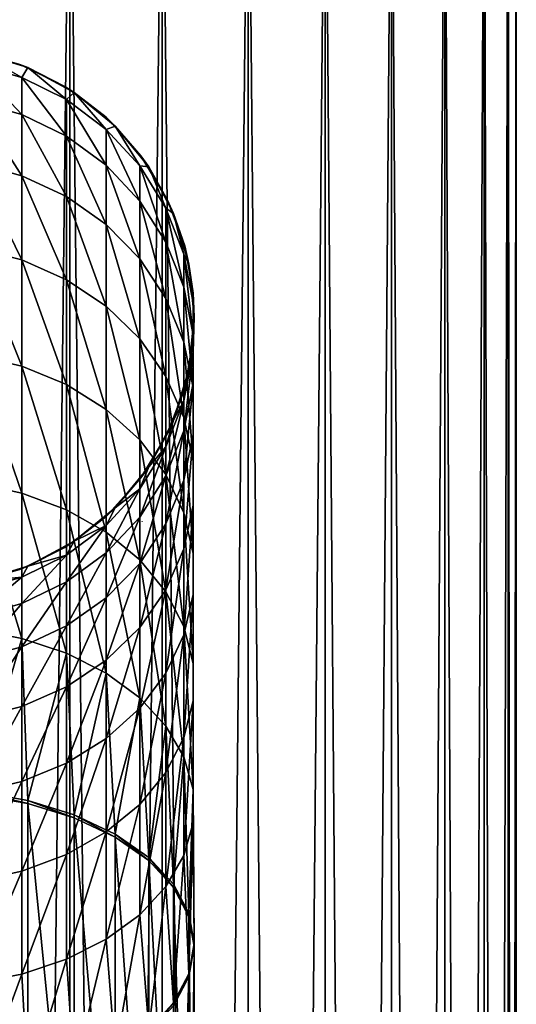
# Model space of a CAD drawing. Units: millimetres. Extents: x -25 to 25, y -4 to 308.
# Drawn here: x 3 to 20, y 237 to 270 of the extents above; entities that cross this region are included whole.
import ezdxf

# ---------------------------------------------------------------- set-up
doc = ezdxf.new("R2010")
doc.units = ezdxf.units.MM
doc.header["$LTSCALE"] = 65.185185
for name, color, linetype in [('10', 7, 'CONTINUOUS'), ('2', 7, 'CONTINUOUS'), ('3', 7, 'CONTINUOUS'), ('83', 7, 'CONTINUOUS'), ('85', 7, 'CONTINUOUS'), ('87', 7, 'CONTINUOUS'), ('91', 7, 'CONTINUOUS')]:
    doc.layers.add(name, color=color, linetype=linetype)

msp = doc.modelspace()

# ---------------------------------------------------------------- linework, layer by layer
at = {"layer": '10', "color": 7, "linetype": 'CONTINUOUS'}
for points in [[(7.259, 253.171, 4.649), (7.26, 253.171, 4.646), (7.263, 253.169, 4.649), (7.259, 253.171, 4.649)], [(7.26, 253.172, 4.644), (7.263, 253.169, 4.646), (7.263, 253.169, 4.649), (7.26, 253.172, 4.644)], [(7.26, 253.171, 4.646), (7.26, 253.172, 4.644), (7.263, 253.169, 4.649), (7.26, 253.171, 4.646)], [(7.263, 253.169, 4.646), (7.267, 253.167, 4.649), (7.263, 253.169, 4.649), (7.263, 253.169, 4.646)]]:
    msp.add_3dface(points, dxfattribs=at)
at = {"layer": '2', "color": 7, "linetype": 'CONTINUOUS', "true_color": 0xaaaaaa}
for points in [[(1.631, 280, -19.682), (4.849, 280, -19.145), (1.631, 0, -19.683), (1.631, 280, -19.682)], [(1.631, 0, -19.683), (4.849, 280, -19.145), (4.848, 0, -19.146), (1.631, 0, -19.683)], [(4.849, 280, -19.145), (7.934, 280, -18.086), (4.848, 0, -19.146), (4.849, 280, -19.145)], [(4.848, 0, -19.146), (7.934, 280, -18.086), (7.933, 0, -18.087), (4.848, 0, -19.146)], [(7.934, 280, -18.086), (10.802, 280, -16.534), (7.933, 0, -18.087), (7.934, 280, -18.086)], [(7.933, 0, -18.087), (10.802, 280, -16.534), (10.802, 0, -16.534), (7.933, 0, -18.087)], [(10.802, 280, -16.534), (13.376, 280, -14.531), (10.802, 0, -16.534), (10.802, 280, -16.534)], [(10.802, 0, -16.534), (13.376, 280, -14.531), (13.376, 0, -14.531), (10.802, 0, -16.534)], [(13.376, 280, -14.531), (15.585, 280, -12.131), (13.376, 0, -14.531), (13.376, 280, -14.531)], [(13.376, 0, -14.531), (15.585, 280, -12.131), (15.586, 0, -12.131), (13.376, 0, -14.531)], [(15.585, 280, -12.131), (17.369, 280, -9.4), (15.586, 0, -12.131), (15.585, 280, -12.131)], [(15.586, 0, -12.131), (17.369, 280, -9.4), (17.37, 0, -9.4), (15.586, 0, -12.131)], [(17.369, 280, -9.4), (18.68, 280, -6.412), (17.37, 0, -9.4), (17.369, 280, -9.4)], [(17.37, 0, -9.4), (18.68, 280, -6.412), (18.68, 0, -6.413), (17.37, 0, -9.4)], [(18.68, 280, -6.412), (19.481, 280, -3.25), (18.68, 0, -6.413), (18.68, 280, -6.412)], [(18.68, 0, -6.413), (19.481, 280, -3.25), (19.481, 0, -3.251), (18.68, 0, -6.413)], [(19.481, 280, -3.25), (19.75, 280), (19.481, 0, -3.251), (19.481, 280, -3.25)], [(19.75, 280), (19.75, 0), (19.481, 0, -3.251), (19.75, 280)]]:
    msp.add_3dface(points, dxfattribs=at)
at = {"layer": '3', "color": 7, "linetype": 'CONTINUOUS', "true_color": 0xaaaaaa}
for points in [[(4.849, 280, 19.145), (1.631, 280, 19.682), (4.848, 0, 19.146), (4.849, 280, 19.145)], [(4.848, 0, 19.146), (1.631, 280, 19.682), (1.631, 0, 19.683), (4.848, 0, 19.146)], [(7.933, 0, 18.087), (4.849, 280, 19.145), (4.848, 0, 19.146), (7.933, 0, 18.087)], [(7.934, 280, 18.086), (4.849, 280, 19.145), (7.933, 0, 18.087), (7.934, 280, 18.086)], [(10.802, 0, 16.534), (7.934, 280, 18.086), (7.933, 0, 18.087), (10.802, 0, 16.534)], [(10.802, 280, 16.534), (7.934, 280, 18.086), (10.802, 0, 16.534), (10.802, 280, 16.534)], [(13.376, 280, 14.531), (10.802, 280, 16.534), (13.376, 0, 14.531), (13.376, 280, 14.531)], [(13.376, 0, 14.531), (10.802, 280, 16.534), (10.802, 0, 16.534), (13.376, 0, 14.531)], [(15.585, 280, 12.131), (13.376, 280, 14.531), (15.586, 0, 12.131), (15.585, 280, 12.131)], [(15.586, 0, 12.131), (13.376, 280, 14.531), (13.376, 0, 14.531), (15.586, 0, 12.131)], [(17.369, 280, 9.4), (15.585, 280, 12.131), (17.37, 0, 9.4), (17.369, 280, 9.4)], [(17.37, 0, 9.4), (15.585, 280, 12.131), (15.586, 0, 12.131), (17.37, 0, 9.4)], [(18.68, 280, 6.412), (17.369, 280, 9.4), (18.68, 0, 6.413), (18.68, 280, 6.412)], [(18.68, 0, 6.413), (17.369, 280, 9.4), (17.37, 0, 9.4), (18.68, 0, 6.413)], [(19.481, 280, 3.25), (18.68, 280, 6.412), (19.481, 0, 3.251), (19.481, 280, 3.25)], [(19.481, 0, 3.251), (18.68, 280, 6.412), (18.68, 0, 6.413), (19.481, 0, 3.251)], [(19.75, 280), (19.481, 280, 3.25), (19.75, 0), (19.75, 280)], [(19.75, 0), (19.481, 280, 3.25), (19.481, 0, 3.251), (19.75, 0)]]:
    msp.add_3dface(points, dxfattribs=at)
at = {"layer": '83', "color": 7, "linetype": 'CONTINUOUS', "true_color": 0xaaaaaa}
for points in [[(1.602, 268.856, 19.685), (1.756, 268.827, 112.368), (3.177, 268.421, 19.492), (1.602, 268.856, 19.685)], [(1.756, 268.827, 112.368), (3.444, 268.315, 112.368), (3.177, 268.421, 19.492), (1.756, 268.827, 112.368)], [(3.177, 268.421, 19.492), (3.444, 268.315, 112.368), (4.684, 267.685, 19.186), (3.177, 268.421, 19.492)], [(3.444, 268.315, 112.368), (5, 267.483, 112.368), (4.684, 267.685, 19.186), (3.444, 268.315, 112.368)], [(4.684, 267.685, 19.186), (5, 267.483, 112.368), (6.059, 266.655, 18.796), (4.684, 267.685, 19.186)], [(5, 267.483, 112.368), (6.364, 266.364, 112.368), (6.059, 266.655, 18.796), (5, 267.483, 112.368)], [(6.059, 266.655, 18.796), (6.364, 266.364, 112.368), (7.221, 265.371, 18.382), (6.059, 266.655, 18.796)], [(6.364, 266.364, 112.368), (7.483, 265, 112.368), (7.221, 265.371, 18.382), (6.364, 266.364, 112.368)], [(7.221, 265.371, 18.382), (7.483, 265, 112.368), (8.104, 263.914, 18.011), (7.221, 265.371, 18.382)], [(7.483, 265, 112.368), (8.315, 263.444, 112.368), (8.104, 263.914, 18.011), (7.483, 265, 112.368)], [(8.104, 263.914, 18.011), (8.315, 263.444, 112.368), (8.683, 262.368, 17.739), (8.104, 263.914, 18.011)], [(8.315, 263.444, 112.368), (8.827, 261.756, 112.368), (8.683, 262.368, 17.739), (8.315, 263.444, 112.368)], [(8.683, 262.368, 17.739), (8.827, 261.756, 112.368), (8.965, 260.791, 17.598), (8.683, 262.368, 17.739)], [(8.827, 261.756, 112.368), (9, 260, 112.368), (8.965, 260.791, 17.598), (8.827, 261.756, 112.368)], [(8.965, 260.791, 17.598), (9, 260, 112.368), (8.965, 259.209, 17.598), (8.965, 260.791, 17.598)], [(9, 260, 112.368), (8.827, 258.244, 112.368), (8.965, 259.209, 17.598), (9, 260, 112.368)], [(8.965, 259.209, 17.598), (8.827, 258.244, 112.368), (8.683, 257.632, 17.739), (8.965, 259.209, 17.598)], [(8.827, 258.244, 112.368), (8.315, 256.556, 112.368), (8.683, 257.632, 17.739), (8.827, 258.244, 112.368)], [(8.683, 257.632, 17.739), (8.315, 256.556, 112.368), (8.104, 256.086, 18.011), (8.683, 257.632, 17.739)], [(8.315, 256.556, 112.368), (7.483, 255, 112.368), (8.104, 256.086, 18.011), (8.315, 256.556, 112.368)], [(8.104, 256.086, 18.011), (7.483, 255, 112.368), (7.221, 254.629, 18.382), (8.104, 256.086, 18.011)], [(7.483, 255, 112.368), (6.364, 253.636, 112.368), (7.221, 254.629, 18.382), (7.483, 255, 112.368)], [(7.221, 254.629, 18.382), (6.364, 253.636, 112.368), (6.059, 253.345, 18.796), (7.221, 254.629, 18.382)], [(6.364, 253.636, 112.368), (5, 252.517, 112.368), (6.059, 253.345, 18.796), (6.364, 253.636, 112.368)], [(6.059, 253.345, 18.796), (5, 252.517, 112.368), (4.684, 252.315, 19.186), (6.059, 253.345, 18.796)], [(5, 252.517, 112.368), (3.444, 251.685, 112.368), (4.684, 252.315, 19.186), (5, 252.517, 112.368)], [(4.684, 252.315, 19.186), (3.444, 251.685, 112.368), (3.177, 251.579, 19.492), (4.684, 252.315, 19.186)], [(3.444, 251.685, 112.368), (1.756, 251.173, 112.368), (3.177, 251.579, 19.492), (3.444, 251.685, 112.368)]]:
    msp.add_3dface(points, dxfattribs=at)
at = {"layer": '85', "color": 7, "linetype": 'CONTINUOUS', "true_color": 0xaaaaaa}
for points in [[(1.756, 244.063, 159.811), (3.444, 243.769, 159.391), (1.756, 244.168, 159.737), (1.756, 244.063, 159.811)], [(1.756, 244.168, 159.737), (3.444, 243.769, 159.391), (3.444, 243.874, 159.318), (1.756, 244.168, 159.737)], [(3.444, 243.769, 159.391), (5, 243.292, 158.71), (3.444, 243.874, 159.318), (3.444, 243.769, 159.391)], [(3.444, 243.874, 159.318), (5, 243.292, 158.71), (5, 243.397, 158.636), (3.444, 243.874, 159.318)], [(5, 243.292, 158.71), (6.364, 242.65, 157.793), (5, 243.397, 158.636), (5, 243.292, 158.71)], [(5, 243.397, 158.636), (6.364, 242.65, 157.793), (6.364, 242.755, 157.72), (5, 243.397, 158.636)], [(6.364, 242.65, 157.793), (7.483, 241.868, 156.676), (6.364, 242.755, 157.72), (6.364, 242.65, 157.793)], [(6.364, 242.755, 157.72), (7.483, 241.868, 156.676), (7.483, 241.973, 156.602), (6.364, 242.755, 157.72)], [(7.483, 241.868, 156.676), (8.315, 240.975, 155.401), (7.483, 241.973, 156.602), (7.483, 241.868, 156.676)], [(7.483, 241.973, 156.602), (8.315, 240.975, 155.401), (8.315, 241.081, 155.328), (7.483, 241.973, 156.602)], [(8.315, 240.975, 155.401), (8.827, 240.007, 154.018), (8.315, 241.081, 155.328), (8.315, 240.975, 155.401)], [(8.315, 241.081, 155.328), (8.827, 240.007, 154.018), (8.827, 240.112, 153.945), (8.315, 241.081, 155.328)], [(8.827, 240.007, 154.018), (9, 239, 152.58), (8.827, 240.112, 153.945), (8.827, 240.007, 154.018)], [(8.827, 240.112, 153.945), (9, 239, 152.58), (9, 239.105, 152.506), (8.827, 240.112, 153.945)], [(9, 239, 152.58), (8.827, 237.993, 151.142), (9, 239.105, 152.506), (9, 239, 152.58)], [(9, 239.105, 152.506), (8.827, 237.993, 151.142), (8.827, 238.098, 151.068), (9, 239.105, 152.506)], [(8.827, 237.993, 151.142), (8.315, 237.025, 149.759), (8.827, 238.098, 151.068), (8.827, 237.993, 151.142)], [(8.827, 238.098, 151.068), (8.315, 237.025, 149.759), (8.315, 237.13, 149.685), (8.827, 238.098, 151.068)], [(8.315, 237.025, 149.759), (7.483, 236.132, 148.484), (8.315, 237.13, 149.685), (8.315, 237.025, 149.759)], [(8.315, 237.13, 149.685), (7.483, 236.132, 148.484), (7.483, 236.237, 148.411), (8.315, 237.13, 149.685)]]:
    msp.add_3dface(points, dxfattribs=at)
at = {"layer": '87', "color": 7, "linetype": 'CONTINUOUS', "true_color": 0xaaaaaa}
for points in [[(3.251, 267.98, 119.238), (1.756, 268.827, 112.368), (1.654, 268.431, 119.292), (3.251, 267.98, 119.238)], [(3.444, 268.315, 112.368), (1.756, 268.827, 112.368), (3.251, 267.98, 119.238), (3.444, 268.315, 112.368)], [(3.251, 267.98, 119.238), (1.654, 268.431, 119.292), (3.251, 266.746, 126.016), (3.251, 267.98, 119.238)], [(3.251, 266.746, 126.016), (1.654, 268.431, 119.292), (1.654, 267.187, 126.124), (3.251, 266.746, 126.016)], [(4.738, 267.245, 119.149), (3.444, 268.315, 112.368), (3.251, 267.98, 119.238), (4.738, 267.245, 119.149)], [(5, 267.483, 112.368), (3.444, 268.315, 112.368), (4.738, 267.245, 119.149), (5, 267.483, 112.368)], [(4.738, 267.245, 119.149), (3.251, 267.98, 119.238), (4.738, 266.027, 125.84), (4.738, 267.245, 119.149)], [(4.738, 266.027, 125.84), (3.251, 267.98, 119.238), (3.251, 266.746, 126.016), (4.738, 266.027, 125.84)], [(6.063, 266.251, 119.03), (5, 267.483, 112.368), (4.738, 267.245, 119.149), (6.063, 266.251, 119.03)], [(6.364, 266.364, 112.368), (5, 267.483, 112.368), (6.063, 266.251, 119.03), (6.364, 266.364, 112.368)], [(3.251, 266.746, 126.016), (1.654, 267.187, 126.124), (3.251, 264.709, 132.597), (3.251, 266.746, 126.016)], [(3.251, 264.709, 132.597), (1.654, 267.187, 126.124), (1.654, 265.134, 132.758), (3.251, 264.709, 132.597)], [(6.063, 266.251, 119.03), (4.738, 267.245, 119.149), (6.063, 265.055, 125.602), (6.063, 266.251, 119.03)], [(6.063, 265.055, 125.602), (4.738, 267.245, 119.149), (4.738, 266.027, 125.84), (6.063, 265.055, 125.602)], [(4.738, 266.027, 125.84), (3.251, 266.746, 126.016), (4.738, 264.016, 132.336), (4.738, 266.027, 125.84)], [(4.738, 264.016, 132.336), (3.251, 266.746, 126.016), (3.251, 264.709, 132.597), (4.738, 264.016, 132.336)], [(7.182, 265.032, 118.883), (6.364, 266.364, 112.368), (6.063, 266.251, 119.03), (7.182, 265.032, 118.883)], [(7.483, 265, 112.368), (6.364, 266.364, 112.368), (7.182, 265.032, 118.883), (7.483, 265, 112.368)], [(6.063, 265.055, 125.602), (4.738, 266.027, 125.84), (6.063, 263.079, 131.984), (6.063, 265.055, 125.602)], [(6.063, 263.079, 131.984), (4.738, 266.027, 125.84), (4.738, 264.016, 132.336), (6.063, 263.079, 131.984)], [(7.182, 265.032, 118.883), (6.063, 266.251, 119.03), (7.182, 263.862, 125.31), (7.182, 265.032, 118.883)], [(7.182, 263.862, 125.31), (6.063, 266.251, 119.03), (6.063, 265.055, 125.602), (7.182, 263.862, 125.31)], [(3.251, 264.709, 132.597), (1.654, 265.134, 132.758), (3.251, 261.898, 138.887), (3.251, 264.709, 132.597)], [(3.251, 261.898, 138.887), (1.654, 265.134, 132.758), (1.654, 262.301, 139.097), (3.251, 261.898, 138.887)], [(7.182, 263.862, 125.31), (6.063, 265.055, 125.602), (7.182, 261.931, 131.551), (7.182, 263.862, 125.31)], [(7.182, 261.931, 131.551), (6.063, 265.055, 125.602), (6.063, 263.079, 131.984), (7.182, 261.931, 131.551)], [(8.056, 263.63, 118.714), (7.483, 265, 112.368), (7.182, 265.032, 118.883), (8.056, 263.63, 118.714)], [(8.056, 263.63, 118.714), (7.182, 265.032, 118.883), (8.056, 262.491, 124.974), (8.056, 263.63, 118.714)], [(8.056, 262.491, 124.974), (7.182, 265.032, 118.883), (7.182, 263.862, 125.31), (8.056, 262.491, 124.974)], [(8.315, 263.444, 112.368), (7.483, 265, 112.368), (8.056, 263.63, 118.714), (8.315, 263.444, 112.368)], [(4.738, 264.016, 132.336), (3.251, 264.709, 132.597), (4.738, 261.241, 138.545), (4.738, 264.016, 132.336)], [(4.738, 261.241, 138.545), (3.251, 264.709, 132.597), (3.251, 261.898, 138.887), (4.738, 261.241, 138.545)], [(6.063, 263.079, 131.984), (4.738, 264.016, 132.336), (6.063, 260.354, 138.083), (6.063, 263.079, 131.984)], [(6.063, 260.354, 138.083), (4.738, 264.016, 132.336), (4.738, 261.241, 138.545), (6.063, 260.354, 138.083)], [(8.056, 262.491, 124.974), (7.182, 263.862, 125.31), (8.056, 260.609, 131.053), (8.056, 262.491, 124.974)], [(8.056, 260.609, 131.053), (7.182, 263.862, 125.31), (7.182, 261.931, 131.551), (8.056, 260.609, 131.053)], [(8.656, 262.093, 118.528), (8.315, 263.444, 112.368), (8.056, 263.63, 118.714), (8.656, 262.093, 118.528)], [(8.656, 262.093, 118.528), (8.056, 263.63, 118.714), (8.656, 260.987, 124.606), (8.656, 262.093, 118.528)], [(8.656, 260.987, 124.606), (8.056, 263.63, 118.714), (8.056, 262.491, 124.974), (8.656, 260.987, 124.606)], [(8.827, 261.756, 112.368), (8.315, 263.444, 112.368), (8.656, 262.093, 118.528), (8.827, 261.756, 112.368)], [(7.182, 261.931, 131.551), (6.063, 263.079, 131.984), (7.182, 259.265, 137.515), (7.182, 261.931, 131.551)], [(7.182, 259.265, 137.515), (6.063, 263.079, 131.984), (6.063, 260.354, 138.083), (7.182, 259.265, 137.515)], [(8.656, 260.987, 124.606), (8.056, 262.491, 124.974), (8.656, 259.16, 130.507), (8.656, 260.987, 124.606)], [(8.656, 259.16, 130.507), (8.056, 262.491, 124.974), (8.056, 260.609, 131.053), (8.656, 259.16, 130.507)], [(3.251, 261.898, 138.887), (1.654, 262.301, 139.097), (3.251, 258.354, 144.795), (3.251, 261.898, 138.887)], [(3.251, 258.354, 144.795), (1.654, 262.301, 139.097), (1.654, 258.729, 145.052), (3.251, 258.354, 144.795)], [(8.962, 260.472, 118.333), (8.827, 261.756, 112.368), (8.656, 262.093, 118.528), (8.962, 260.472, 118.333)], [(8.962, 260.472, 118.333), (8.656, 262.093, 118.528), (8.962, 259.401, 124.218), (8.962, 260.472, 118.333)], [(8.962, 259.401, 124.218), (8.656, 262.093, 118.528), (8.656, 260.987, 124.606), (8.962, 259.401, 124.218)], [(4.738, 261.241, 138.545), (3.251, 261.898, 138.887), (4.738, 257.743, 144.377), (4.738, 261.241, 138.545)], [(4.738, 257.743, 144.377), (3.251, 261.898, 138.887), (3.251, 258.354, 144.795), (4.738, 257.743, 144.377)], [(8.056, 260.609, 131.053), (7.182, 261.931, 131.551), (8.056, 258.013, 136.863), (8.056, 260.609, 131.053)], [(8.056, 258.013, 136.863), (7.182, 261.931, 131.551), (7.182, 259.265, 137.515), (8.056, 258.013, 136.863)], [(9, 260, 112.368), (8.827, 261.756, 112.368), (8.962, 260.472, 118.333), (9, 260, 112.368)], [(6.063, 260.354, 138.083), (4.738, 261.241, 138.545), (6.063, 256.917, 143.811), (6.063, 260.354, 138.083)], [(6.063, 256.917, 143.811), (4.738, 261.241, 138.545), (4.738, 257.743, 144.377), (6.063, 256.917, 143.811)], [(8.962, 259.401, 124.218), (8.656, 260.987, 124.606), (8.962, 257.632, 129.932), (8.962, 259.401, 124.218)], [(8.962, 257.632, 129.932), (8.656, 260.987, 124.606), (8.656, 259.16, 130.507), (8.962, 257.632, 129.932)], [(8.656, 259.16, 130.507), (8.056, 260.609, 131.053), (8.656, 256.64, 136.147), (8.656, 259.16, 130.507)], [(8.656, 256.64, 136.147), (8.056, 260.609, 131.053), (8.056, 258.013, 136.863), (8.656, 256.64, 136.147)], [(8.962, 258.823, 118.134), (9, 260, 112.368), (8.962, 260.472, 118.333), (8.962, 258.823, 118.134)], [(8.962, 258.823, 118.134), (8.962, 260.472, 118.333), (8.962, 257.788, 123.823), (8.962, 258.823, 118.134)], [(8.962, 257.788, 123.823), (8.962, 260.472, 118.333), (8.962, 259.401, 124.218), (8.962, 257.788, 123.823)], [(7.182, 259.265, 137.515), (6.063, 260.354, 138.083), (7.182, 255.904, 143.118), (7.182, 259.265, 137.515)], [(7.182, 255.904, 143.118), (6.063, 260.354, 138.083), (6.063, 256.917, 143.811), (7.182, 255.904, 143.118)], [(8.827, 258.244, 112.368), (9, 260, 112.368), (8.962, 258.823, 118.134), (8.827, 258.244, 112.368)], [(8.962, 257.788, 123.823), (8.962, 259.401, 124.218), (8.962, 256.078, 129.347), (8.962, 257.788, 123.823)], [(8.962, 256.078, 129.347), (8.962, 259.401, 124.218), (8.962, 257.632, 129.932), (8.962, 256.078, 129.347)], [(8.056, 258.013, 136.863), (7.182, 259.265, 137.515), (8.056, 254.739, 142.32), (8.056, 258.013, 136.863)], [(8.056, 254.739, 142.32), (7.182, 259.265, 137.515), (7.182, 255.904, 143.118), (8.056, 254.739, 142.32)], [(8.962, 257.632, 129.932), (8.656, 259.16, 130.507), (8.962, 255.192, 135.393), (8.962, 257.632, 129.932)], [(8.962, 255.192, 135.393), (8.656, 259.16, 130.507), (8.656, 256.64, 136.147), (8.962, 255.192, 135.393)], [(3.251, 258.354, 144.795), (1.654, 258.729, 145.052), (3.251, 254.127, 150.235), (3.251, 258.354, 144.795)], [(3.251, 254.127, 150.235), (1.654, 258.729, 145.052), (1.654, 254.469, 150.535), (3.251, 254.127, 150.235)], [(8.656, 257.202, 117.939), (8.827, 258.244, 112.368), (8.962, 258.823, 118.134), (8.656, 257.202, 117.939)], [(8.656, 257.202, 117.939), (8.962, 258.823, 118.134), (8.656, 256.202, 123.435), (8.656, 257.202, 117.939)], [(8.656, 256.202, 123.435), (8.962, 258.823, 118.134), (8.962, 257.788, 123.823), (8.656, 256.202, 123.435)], [(4.738, 257.743, 144.377), (3.251, 258.354, 144.795), (4.738, 253.571, 149.747), (4.738, 257.743, 144.377)], [(4.738, 253.571, 149.747), (3.251, 258.354, 144.795), (3.251, 254.127, 150.235), (4.738, 253.571, 149.747)], [(8.315, 256.556, 112.368), (8.827, 258.244, 112.368), (8.656, 257.202, 117.939), (8.315, 256.556, 112.368)], [(6.063, 256.917, 143.811), (4.738, 257.743, 144.377), (6.063, 252.819, 149.086), (6.063, 256.917, 143.811)], [(6.063, 252.819, 149.086), (4.738, 257.743, 144.377), (4.738, 253.571, 149.747), (6.063, 252.819, 149.086)], [(8.656, 256.64, 136.147), (8.056, 258.013, 136.863), (8.656, 253.462, 141.445), (8.656, 256.64, 136.147)], [(8.656, 253.462, 141.445), (8.056, 258.013, 136.863), (8.056, 254.739, 142.32), (8.656, 253.462, 141.445)], [(8.656, 256.202, 123.435), (8.962, 257.788, 123.823), (8.656, 254.55, 128.771), (8.656, 256.202, 123.435)], [(8.656, 254.55, 128.771), (8.962, 257.788, 123.823), (8.962, 256.078, 129.347), (8.656, 254.55, 128.771)], [(8.962, 256.078, 129.347), (8.962, 257.632, 129.932), (8.962, 253.719, 134.626), (8.962, 256.078, 129.347)], [(8.962, 253.719, 134.626), (8.962, 257.632, 129.932), (8.962, 255.192, 135.393), (8.962, 253.719, 134.626)], [(8.056, 255.665, 117.753), (8.315, 256.556, 112.368), (8.656, 257.202, 117.939), (8.056, 255.665, 117.753)], [(8.056, 255.665, 117.753), (8.656, 257.202, 117.939), (8.056, 254.698, 123.066), (8.056, 255.665, 117.753)], [(8.056, 254.698, 123.066), (8.656, 257.202, 117.939), (8.656, 256.202, 123.435), (8.056, 254.698, 123.066)], [(7.182, 255.904, 143.118), (6.063, 256.917, 143.811), (7.182, 251.896, 148.277), (7.182, 255.904, 143.118)], [(7.182, 251.896, 148.277), (6.063, 256.917, 143.811), (6.063, 252.819, 149.086), (7.182, 251.896, 148.277)], [(7.483, 255, 112.368), (8.315, 256.556, 112.368), (8.056, 255.665, 117.753), (7.483, 255, 112.368)], [(8.962, 255.192, 135.393), (8.656, 256.64, 136.147), (8.962, 252.115, 140.522), (8.962, 255.192, 135.393)], [(8.962, 252.115, 140.522), (8.656, 256.64, 136.147), (8.656, 253.462, 141.445), (8.962, 252.115, 140.522)], [(8.056, 254.698, 123.066), (8.656, 256.202, 123.435), (8.056, 253.101, 128.225), (8.056, 254.698, 123.066)], [(8.056, 253.101, 128.225), (8.656, 256.202, 123.435), (8.656, 254.55, 128.771), (8.056, 253.101, 128.225)], [(8.056, 254.739, 142.32), (7.182, 255.904, 143.118), (8.056, 250.835, 147.345), (8.056, 254.739, 142.32)], [(8.056, 250.835, 147.345), (7.182, 255.904, 143.118), (7.182, 251.896, 148.277), (8.056, 250.835, 147.345)], [(8.656, 254.55, 128.771), (8.962, 256.078, 129.347), (8.656, 252.271, 133.871), (8.656, 254.55, 128.771)], [(8.656, 252.271, 133.871), (8.962, 256.078, 129.347), (8.962, 253.719, 134.626), (8.656, 252.271, 133.871)], [(7.182, 254.263, 117.584), (7.483, 255, 112.368), (8.056, 255.665, 117.753), (7.182, 254.263, 117.584)], [(7.182, 254.263, 117.584), (8.056, 255.665, 117.753), (7.182, 253.326, 122.731), (7.182, 254.263, 117.584)], [(7.182, 253.326, 122.731), (8.056, 255.665, 117.753), (8.056, 254.698, 123.066), (7.182, 253.326, 122.731)], [(8.962, 253.719, 134.626), (8.962, 255.192, 135.393), (8.962, 250.744, 139.584), (8.962, 253.719, 134.626)], [(8.962, 250.744, 139.584), (8.962, 255.192, 135.393), (8.962, 252.115, 140.522), (8.962, 250.744, 139.584)], [(6.364, 253.636, 112.368), (7.483, 255, 112.368), (7.182, 254.263, 117.584), (6.364, 253.636, 112.368)], [(3.251, 254.127, 150.235), (1.654, 254.469, 150.535), (3.251, 249.279, 155.13), (3.251, 254.127, 150.235)], [(3.251, 249.279, 155.13), (1.654, 254.469, 150.535), (1.654, 249.582, 155.469), (3.251, 249.279, 155.13)], [(7.182, 253.326, 122.731), (8.056, 254.698, 123.066), (7.182, 251.78, 127.728), (7.182, 253.326, 122.731)], [(7.182, 251.78, 127.728), (8.056, 254.698, 123.066), (8.056, 253.101, 128.225), (7.182, 251.78, 127.728)], [(8.656, 253.462, 141.445), (8.056, 254.739, 142.32), (8.656, 249.672, 146.323), (8.656, 253.462, 141.445)], [(8.656, 249.672, 146.323), (8.056, 254.739, 142.32), (8.056, 250.835, 147.345), (8.656, 249.672, 146.323)], [(8.056, 253.101, 128.225), (8.656, 254.55, 128.771), (8.056, 250.898, 133.156), (8.056, 253.101, 128.225)], [(8.056, 250.898, 133.156), (8.656, 254.55, 128.771), (8.656, 252.271, 133.871), (8.056, 250.898, 133.156)], [(6.063, 253.044, 117.437), (6.364, 253.636, 112.368), (7.182, 254.263, 117.584), (6.063, 253.044, 117.437)], [(6.063, 253.044, 117.437), (7.182, 254.263, 117.584), (6.063, 252.134, 122.439), (6.063, 253.044, 117.437)], [(6.063, 252.134, 122.439), (7.182, 254.263, 117.584), (7.182, 253.326, 122.731), (6.063, 252.134, 122.439)], [(4.738, 253.571, 149.747), (3.251, 254.127, 150.235), (4.738, 248.785, 154.578), (4.738, 253.571, 149.747)], [(4.738, 248.785, 154.578), (3.251, 254.127, 150.235), (3.251, 249.279, 155.13), (4.738, 248.785, 154.578)], [(6.063, 252.819, 149.086), (4.738, 253.571, 149.747), (6.063, 248.118, 153.833), (6.063, 252.819, 149.086)], [(6.063, 248.118, 153.833), (4.738, 253.571, 149.747), (4.738, 248.785, 154.578), (6.063, 248.118, 153.833)], [(5, 252.517, 112.368), (6.364, 253.636, 112.368), (6.063, 253.044, 117.437), (5, 252.517, 112.368)], [(8.656, 252.271, 133.871), (8.962, 253.719, 134.626), (8.656, 249.397, 138.662), (8.656, 252.271, 133.871)], [(8.656, 249.397, 138.662), (8.962, 253.719, 134.626), (8.962, 250.744, 139.584), (8.656, 249.397, 138.662)], [(6.063, 252.134, 122.439), (7.182, 253.326, 122.731), (6.063, 250.631, 127.295), (6.063, 252.134, 122.439)], [(6.063, 250.631, 127.295), (7.182, 253.326, 122.731), (7.182, 251.78, 127.728), (6.063, 250.631, 127.295)], [(8.962, 252.115, 140.522), (8.656, 253.462, 141.445), (8.962, 248.445, 145.246), (8.962, 252.115, 140.522)], [(8.962, 248.445, 145.246), (8.656, 253.462, 141.445), (8.656, 249.672, 146.323), (8.962, 248.445, 145.246)], [(4.738, 252.051, 117.318), (5, 252.517, 112.368), (6.063, 253.044, 117.437), (4.738, 252.051, 117.318)], [(4.738, 252.051, 117.318), (6.063, 253.044, 117.437), (4.738, 251.162, 122.201), (4.738, 252.051, 117.318)], [(4.738, 251.162, 122.201), (6.063, 253.044, 117.437), (6.063, 252.134, 122.439), (4.738, 251.162, 122.201)], [(7.182, 251.896, 148.277), (6.063, 252.819, 149.086), (7.182, 247.299, 152.918), (7.182, 251.896, 148.277)], [(7.182, 247.299, 152.918), (6.063, 252.819, 149.086), (6.063, 248.118, 153.833), (7.182, 247.299, 152.918)], [(7.182, 251.78, 127.728), (8.056, 253.101, 128.225), (7.182, 249.645, 132.503), (7.182, 251.78, 127.728)], [(7.182, 249.645, 132.503), (8.056, 253.101, 128.225), (8.056, 250.898, 133.156), (7.182, 249.645, 132.503)], [(3.444, 251.685, 112.368), (5, 252.517, 112.368), (4.738, 252.051, 117.318), (3.444, 251.685, 112.368)], [(8.056, 250.898, 133.156), (8.656, 252.271, 133.871), (8.056, 248.119, 137.787), (8.056, 250.898, 133.156)], [(8.056, 248.119, 137.787), (8.656, 252.271, 133.871), (8.656, 249.397, 138.662), (8.056, 248.119, 137.787)], [(3.251, 251.316, 117.229), (3.444, 251.685, 112.368), (4.738, 252.051, 117.318), (3.251, 251.316, 117.229)], [(3.251, 251.316, 117.229), (4.738, 252.051, 117.318), (3.251, 250.443, 122.025), (3.251, 251.316, 117.229)], [(3.251, 250.443, 122.025), (4.738, 252.051, 117.318), (4.738, 251.162, 122.201), (3.251, 250.443, 122.025)], [(4.738, 251.162, 122.201), (6.063, 252.134, 122.439), (4.738, 249.694, 126.942), (4.738, 251.162, 122.201)], [(4.738, 249.694, 126.942), (6.063, 252.134, 122.439), (6.063, 250.631, 127.295), (4.738, 249.694, 126.942)], [(8.056, 250.835, 147.345), (7.182, 251.896, 148.277), (8.056, 246.357, 151.866), (8.056, 250.835, 147.345)], [(8.056, 246.357, 151.866), (7.182, 251.896, 148.277), (7.182, 247.299, 152.918), (8.056, 246.357, 151.866)], [(8.962, 250.744, 139.584), (8.962, 252.115, 140.522), (8.962, 247.197, 144.15), (8.962, 250.744, 139.584)], [(8.962, 247.197, 144.15), (8.962, 252.115, 140.522), (8.962, 248.445, 145.246), (8.962, 247.197, 144.15)], [(1.756, 251.173, 112.368), (3.444, 251.685, 112.368), (3.251, 251.316, 117.229), (1.756, 251.173, 112.368)], [(6.063, 250.631, 127.295), (7.182, 251.78, 127.728), (6.063, 248.557, 131.936), (6.063, 250.631, 127.295)], [(6.063, 248.557, 131.936), (7.182, 251.78, 127.728), (7.182, 249.645, 132.503), (6.063, 248.557, 131.936)], [(1.654, 250.865, 117.175), (1.756, 251.173, 112.368), (3.251, 251.316, 117.229), (1.654, 250.865, 117.175)], [(1.654, 250.865, 117.175), (3.251, 251.316, 117.229), (1.654, 250.001, 121.917), (1.654, 250.865, 117.175)], [(1.654, 250.001, 121.917), (3.251, 251.316, 117.229), (3.251, 250.443, 122.025), (1.654, 250.001, 121.917)], [(3.251, 250.443, 122.025), (4.738, 251.162, 122.201), (3.251, 249.002, 126.681), (3.251, 250.443, 122.025)], [(3.251, 249.002, 126.681), (4.738, 251.162, 122.201), (4.738, 249.694, 126.942), (3.251, 249.002, 126.681)], [(7.182, 249.645, 132.503), (8.056, 250.898, 133.156), (7.182, 246.954, 136.989), (7.182, 249.645, 132.503)], [(7.182, 246.954, 136.989), (8.056, 250.898, 133.156), (8.056, 248.119, 137.787), (7.182, 246.954, 136.989)], [(4.738, 249.694, 126.942), (6.063, 250.631, 127.295), (4.738, 247.669, 131.474), (4.738, 249.694, 126.942)], [(4.738, 247.669, 131.474), (6.063, 250.631, 127.295), (6.063, 248.557, 131.936), (4.738, 247.669, 131.474)], [(8.656, 249.672, 146.323), (8.056, 250.835, 147.345), (8.656, 245.324, 150.712), (8.656, 249.672, 146.323)], [(8.656, 245.324, 150.712), (8.056, 250.835, 147.345), (8.056, 246.357, 151.866), (8.656, 245.324, 150.712)], [(8.656, 249.397, 138.662), (8.962, 250.744, 139.584), (8.656, 245.97, 143.073), (8.656, 249.397, 138.662)], [(8.656, 245.97, 143.073), (8.962, 250.744, 139.584), (8.962, 247.197, 144.15), (8.656, 245.97, 143.073)], [(1.654, 250.001, 121.917), (3.251, 250.443, 122.025), (1.654, 248.576, 126.521), (1.654, 250.001, 121.917)], [(1.654, 248.576, 126.521), (3.251, 250.443, 122.025), (3.251, 249.002, 126.681), (1.654, 248.576, 126.521)], [(1.756, 244.168, 159.737), (3.251, 249.279, 155.13), (1.654, 249.582, 155.469), (1.756, 244.168, 159.737)], [(3.251, 249.002, 126.681), (4.738, 249.694, 126.942), (3.251, 247.013, 131.132), (3.251, 249.002, 126.681)], [(3.251, 247.013, 131.132), (4.738, 249.694, 126.942), (4.738, 247.669, 131.474), (3.251, 247.013, 131.132)], [(6.063, 248.557, 131.936), (7.182, 249.645, 132.503), (6.063, 245.942, 136.295), (6.063, 248.557, 131.936)], [(6.063, 245.942, 136.295), (7.182, 249.645, 132.503), (7.182, 246.954, 136.989), (6.063, 245.942, 136.295)], [(8.962, 248.445, 145.246), (8.656, 249.672, 146.323), (8.962, 244.235, 149.496), (8.962, 248.445, 145.246)], [(8.962, 244.235, 149.496), (8.656, 249.672, 146.323), (8.656, 245.324, 150.712), (8.962, 244.235, 149.496)], [(1.756, 244.168, 159.737), (3.444, 243.874, 159.318), (3.251, 249.279, 155.13), (1.756, 244.168, 159.737)], [(3.444, 243.874, 159.318), (4.738, 248.785, 154.578), (3.251, 249.279, 155.13), (3.444, 243.874, 159.318)], [(8.056, 248.119, 137.787), (8.656, 249.397, 138.662), (8.056, 244.806, 142.051), (8.056, 248.119, 137.787)], [(8.056, 244.806, 142.051), (8.656, 249.397, 138.662), (8.656, 245.97, 143.073), (8.056, 244.806, 142.051)], [(1.654, 248.576, 126.521), (3.251, 249.002, 126.681), (1.654, 246.61, 130.922), (1.654, 248.576, 126.521)], [(1.654, 246.61, 130.922), (3.251, 249.002, 126.681), (3.251, 247.013, 131.132), (1.654, 246.61, 130.922)], [(3.444, 243.874, 159.318), (5, 243.397, 158.636), (4.738, 248.785, 154.578), (3.444, 243.874, 159.318)], [(5, 243.397, 158.636), (6.063, 248.118, 153.833), (4.738, 248.785, 154.578), (5, 243.397, 158.636)], [(4.738, 247.669, 131.474), (6.063, 248.557, 131.936), (4.738, 245.116, 135.73), (4.738, 247.669, 131.474)], [(4.738, 245.116, 135.73), (6.063, 248.557, 131.936), (6.063, 245.942, 136.295), (4.738, 245.116, 135.73)], [(8.962, 247.197, 144.15), (8.962, 248.445, 145.246), (8.962, 243.128, 148.258), (8.962, 247.197, 144.15)], [(8.962, 243.128, 148.258), (8.962, 248.445, 145.246), (8.962, 244.235, 149.496), (8.962, 243.128, 148.258)], [(5, 243.397, 158.636), (6.364, 242.755, 157.72), (6.063, 248.118, 153.833), (5, 243.397, 158.636)], [(6.364, 242.755, 157.72), (7.182, 247.299, 152.918), (6.063, 248.118, 153.833), (6.364, 242.755, 157.72)], [(7.182, 246.954, 136.989), (8.056, 248.119, 137.787), (7.182, 243.745, 141.12), (7.182, 246.954, 136.989)], [(7.182, 243.745, 141.12), (8.056, 248.119, 137.787), (8.056, 244.806, 142.051), (7.182, 243.745, 141.12)], [(3.251, 247.013, 131.132), (4.738, 247.669, 131.474), (3.251, 244.505, 135.312), (3.251, 247.013, 131.132)], [(3.251, 244.505, 135.312), (4.738, 247.669, 131.474), (4.738, 245.116, 135.73), (3.251, 244.505, 135.312)], [(6.364, 242.755, 157.72), (7.483, 241.973, 156.602), (7.182, 247.299, 152.918), (6.364, 242.755, 157.72)], [(7.483, 241.973, 156.602), (8.056, 246.357, 151.866), (7.182, 247.299, 152.918), (7.483, 241.973, 156.602)], [(1.654, 246.61, 130.922), (3.251, 247.013, 131.132), (1.654, 244.13, 135.055), (1.654, 246.61, 130.922)], [(1.654, 244.13, 135.055), (3.251, 247.013, 131.132), (3.251, 244.505, 135.312), (1.654, 244.13, 135.055)], [(6.063, 245.942, 136.295), (7.182, 246.954, 136.989), (6.063, 242.823, 140.31), (6.063, 245.942, 136.295)], [(6.063, 242.823, 140.31), (7.182, 246.954, 136.989), (7.182, 243.745, 141.12), (6.063, 242.823, 140.31)], [(8.656, 245.97, 143.073), (8.962, 247.197, 144.15), (8.656, 242.039, 147.042), (8.656, 245.97, 143.073)], [(8.656, 242.039, 147.042), (8.962, 247.197, 144.15), (8.962, 243.128, 148.258), (8.656, 242.039, 147.042)], [(7.483, 241.973, 156.602), (8.315, 241.081, 155.328), (8.056, 246.357, 151.866), (7.483, 241.973, 156.602)], [(8.315, 241.081, 155.328), (8.656, 245.324, 150.712), (8.056, 246.357, 151.866), (8.315, 241.081, 155.328)], [(4.738, 245.116, 135.73), (6.063, 245.942, 136.295), (4.738, 242.071, 139.649), (4.738, 245.116, 135.73)], [(4.738, 242.071, 139.649), (6.063, 245.942, 136.295), (6.063, 242.823, 140.31), (4.738, 242.071, 139.649)], [(8.056, 244.806, 142.051), (8.656, 245.97, 143.073), (8.056, 241.006, 145.888), (8.056, 244.806, 142.051)], [(8.056, 241.006, 145.888), (8.656, 245.97, 143.073), (8.656, 242.039, 147.042), (8.056, 241.006, 145.888)], [(8.315, 241.081, 155.328), (8.827, 240.112, 153.945), (8.656, 245.324, 150.712), (8.315, 241.081, 155.328)], [(8.827, 240.112, 153.945), (8.962, 244.235, 149.496), (8.656, 245.324, 150.712), (8.827, 240.112, 153.945)], [(3.251, 244.505, 135.312), (4.738, 245.116, 135.73), (3.251, 241.514, 139.161), (3.251, 244.505, 135.312)], [(3.251, 241.514, 139.161), (4.738, 245.116, 135.73), (4.738, 242.071, 139.649), (3.251, 241.514, 139.161)], [(7.182, 243.745, 141.12), (8.056, 244.806, 142.051), (7.182, 240.064, 144.836), (7.182, 243.745, 141.12)], [(7.182, 240.064, 144.836), (8.056, 244.806, 142.051), (8.056, 241.006, 145.888), (7.182, 240.064, 144.836)], [(1.654, 244.13, 135.055), (3.251, 244.505, 135.312), (1.654, 241.173, 138.861), (1.654, 244.13, 135.055)], [(1.654, 241.173, 138.861), (3.251, 244.505, 135.312), (3.251, 241.514, 139.161), (1.654, 241.173, 138.861)], [(8.827, 240.112, 153.945), (9, 239.105, 152.506), (8.962, 244.235, 149.496), (8.827, 240.112, 153.945)], [(9, 239.105, 152.506), (8.962, 243.128, 148.258), (8.962, 244.235, 149.496), (9, 239.105, 152.506)], [(6.063, 242.823, 140.31), (7.182, 243.745, 141.12), (6.063, 239.246, 143.922), (6.063, 242.823, 140.31)], [(6.063, 239.246, 143.922), (7.182, 243.745, 141.12), (7.182, 240.064, 144.836), (6.063, 239.246, 143.922)], [(8.827, 238.098, 151.068), (8.656, 242.039, 147.042), (8.962, 243.128, 148.258), (8.827, 238.098, 151.068)], [(9, 239.105, 152.506), (8.827, 238.098, 151.068), (8.962, 243.128, 148.258), (9, 239.105, 152.506)], [(4.738, 242.071, 139.649), (6.063, 242.823, 140.31), (4.738, 238.578, 143.176), (4.738, 242.071, 139.649)], [(4.738, 238.578, 143.176), (6.063, 242.823, 140.31), (6.063, 239.246, 143.922), (4.738, 238.578, 143.176)], [(3.251, 241.514, 139.161), (4.738, 242.071, 139.649), (3.251, 238.084, 142.624), (3.251, 241.514, 139.161)], [(3.251, 238.084, 142.624), (4.738, 242.071, 139.649), (4.738, 238.578, 143.176), (3.251, 238.084, 142.624)], [(8.315, 237.13, 149.685), (8.056, 241.006, 145.888), (8.656, 242.039, 147.042), (8.315, 237.13, 149.685)], [(8.827, 238.098, 151.068), (8.315, 237.13, 149.685), (8.656, 242.039, 147.042), (8.827, 238.098, 151.068)], [(1.654, 241.173, 138.861), (3.251, 241.514, 139.161), (1.654, 237.781, 142.286), (1.654, 241.173, 138.861)], [(1.654, 237.781, 142.286), (3.251, 241.514, 139.161), (3.251, 238.084, 142.624), (1.654, 237.781, 142.286)], [(7.483, 236.237, 148.411), (7.182, 240.064, 144.836), (8.056, 241.006, 145.888), (7.483, 236.237, 148.411)], [(8.315, 237.13, 149.685), (7.483, 236.237, 148.411), (8.056, 241.006, 145.888), (8.315, 237.13, 149.685)], [(6.364, 235.455, 147.293), (6.063, 239.246, 143.922), (7.182, 240.064, 144.836), (6.364, 235.455, 147.293)], [(7.483, 236.237, 148.411), (6.364, 235.455, 147.293), (7.182, 240.064, 144.836), (7.483, 236.237, 148.411)], [(5, 234.813, 146.377), (4.738, 238.578, 143.176), (6.063, 239.246, 143.922), (5, 234.813, 146.377)], [(6.364, 235.455, 147.293), (5, 234.813, 146.377), (6.063, 239.246, 143.922), (6.364, 235.455, 147.293)], [(3.444, 234.336, 145.695), (3.251, 238.084, 142.624), (4.738, 238.578, 143.176), (3.444, 234.336, 145.695)], [(5, 234.813, 146.377), (3.444, 234.336, 145.695), (4.738, 238.578, 143.176), (5, 234.813, 146.377)], [(1.756, 234.042, 145.276), (1.654, 237.781, 142.286), (3.251, 238.084, 142.624), (1.756, 234.042, 145.276)], [(3.444, 234.336, 145.695), (1.756, 234.042, 145.276), (3.251, 238.084, 142.624), (3.444, 234.336, 145.695)]]:
    msp.add_3dface(points, dxfattribs=at)
at = {"layer": '91', "color": 7, "linetype": 'CONTINUOUS', "true_color": 0xaaaaaa}
for points in [[(1.756, 228.909, 170.422), (3.444, 228.615, 170.002), (1.756, 244.063, 159.811), (1.756, 228.909, 170.422)], [(1.756, 244.063, 159.811), (3.444, 228.615, 170.002), (3.444, 243.769, 159.391), (1.756, 244.063, 159.811)], [(3.444, 228.615, 170.002), (5, 228.138, 169.321), (3.444, 243.769, 159.391), (3.444, 228.615, 170.002)], [(3.444, 243.769, 159.391), (5, 228.138, 169.321), (5, 243.292, 158.71), (3.444, 243.769, 159.391)], [(5, 228.138, 169.321), (6.364, 227.496, 168.404), (5, 243.292, 158.71), (5, 228.138, 169.321)], [(5, 243.292, 158.71), (6.364, 227.496, 168.404), (6.364, 242.65, 157.793), (5, 243.292, 158.71)], [(6.364, 227.496, 168.404), (7.483, 226.714, 167.287), (6.364, 242.65, 157.793), (6.364, 227.496, 168.404)], [(6.364, 242.65, 157.793), (7.483, 226.714, 167.287), (7.483, 241.868, 156.676), (6.364, 242.65, 157.793)], [(7.483, 226.714, 167.287), (8.315, 225.821, 166.012), (7.483, 241.868, 156.676), (7.483, 226.714, 167.287)], [(7.483, 241.868, 156.676), (8.315, 225.821, 166.012), (8.315, 240.975, 155.401), (7.483, 241.868, 156.676)], [(8.315, 225.821, 166.012), (8.827, 224.853, 164.63), (8.315, 240.975, 155.401), (8.315, 225.821, 166.012)], [(8.315, 240.975, 155.401), (8.827, 224.853, 164.63), (8.827, 240.007, 154.018), (8.315, 240.975, 155.401)], [(8.827, 224.853, 164.63), (9, 223.846, 163.191), (8.827, 240.007, 154.018), (8.827, 224.853, 164.63)], [(8.827, 240.007, 154.018), (9, 223.846, 163.191), (9, 239, 152.58), (8.827, 240.007, 154.018)], [(9, 223.846, 163.191), (8.827, 222.838, 161.753), (9, 239, 152.58), (9, 223.846, 163.191)], [(9, 239, 152.58), (8.827, 222.838, 161.753), (8.827, 237.993, 151.142), (9, 239, 152.58)], [(8.827, 222.838, 161.753), (8.315, 221.87, 160.37), (8.827, 237.993, 151.142), (8.827, 222.838, 161.753)], [(8.827, 237.993, 151.142), (8.315, 221.87, 160.37), (8.315, 237.025, 149.759), (8.827, 237.993, 151.142)]]:
    msp.add_3dface(points, dxfattribs=at)

doc.saveas('drawing.dxf')
